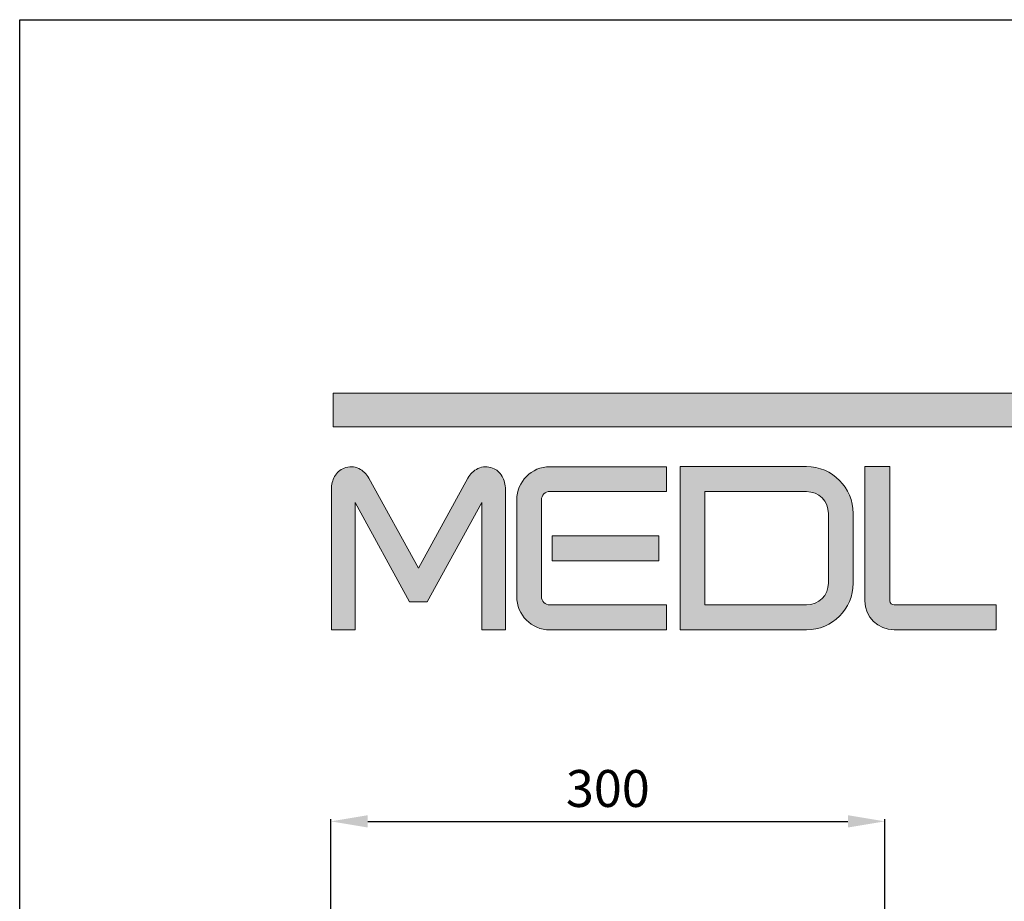
# Model space of a CAD drawing. Units: millimetres. Extents: x 4635 to 8231, y -16790 to 2396.
# Drawn here: x 4635 to 5168, y -14869 to -14392 of the extents above; entities that cross this region are included whole.
import ezdxf

# ---------------------------------------------------------------- set-up
doc = ezdxf.new("R2010")
doc.units = ezdxf.units.MM
doc.layers.add('Layer 1', color=7, linetype='Continuous')
doc.styles.get("Standard").update_dxf_attribs({"font": 'arial.ttf'})
doc.dimstyles.new('Copy(3) of ISO-25', dxfattribs={"dimtxt": 20, "dimasz": 20, "dimexe": 1.25, "dimexo": 0.625, "dimgap": 5, "dimtad": 1, "dimtxsty": 'Standard', "dimcen": 2.5, "dimadec": 0, "dimazin": 0, "dimtfac": 1, "dimtmove": 0, "dimatfit": 3, "dimfxl": 1, "dimarcsym": 0})

# ---------------------------------------------------------------- blocks, each defined once
blk = doc.blocks.new('*D315')
at = {"color": 0, "lineweight": -2, "ltscale": 0.5, "transparency": 16777216}
for p, q in [((4803.67, -14884.39), (4803.67, -14824.84)), ((4823.67, -14826.09), (5083.67, -14826.09)), ((5103.67, -14884.39), (5103.67, -14824.84))]:
    blk.add_line(p, q, dxfattribs=at)
at = {"color": 0, "ltscale": 0.5, "transparency": 16777216}
for points in [[(4823.67, -14822.76), (4823.67, -14829.42), (4803.67, -14826.09)], [(5083.67, -14822.76), (5083.67, -14829.42), (5103.67, -14826.09)]]:
    blk.add_solid(points, dxfattribs=at)
at = {"layer": 'Defpoints', "color": 0, "ltscale": 0.5, "transparency": 16777216}
for p in [(5103.67, -14826.09), (4803.67, -14885.01), (5103.67, -14885.01)]:
    blk.add_point(p, dxfattribs=at)
at = {"color": 0, "ltscale": 0.5, "transparency": 16777216, "insert": (4953.67, -14810.87), "char_height": 20, "attachment_point": 5}
blk.add_mtext('300', dxfattribs=at)

msp = doc.modelspace()

# ---------------------------------------------------------------- hatches: boundary and pattern name
at = {"layer": 'Layer 1', "true_color": 0xed1c24}
h = msp.add_hatch(color=240, dxfattribs=at)
h.dxf.hatch_style = 2
h.paths.add_polyline_path([(5250.043, -14612.51), (4804.973, -14612.51), (4804.973, -14594.241), (5250.043, -14594.241)])
at = {"layer": 'Layer 1', "true_color": 0x58585b}
h = msp.add_hatch(color=251, dxfattribs=at)
h.dxf.hatch_style = 2
edge = h.paths.add_edge_path()
edge.add_spline(control_points=[(4896.392, -14639.288), (4895.125, -14637.152), (4893.319, -14635.59), (4891.28, -14634.816), (4888.666, -14633.746), (4885.812, -14633.831), (4883.31, -14635.062), (4881.054, -14636.174), (4879.174, -14637.946), (4877.815, -14640.29), (4877.815, -14640.29), (4851.075, -14689.072), (4851.075, -14689.072), (4851.075, -14689.072), (4824.281, -14640.186), (4824.281, -14640.186), (4822.98, -14637.948), (4821.099, -14636.175), (4818.837, -14635.059), (4816.363, -14633.843), (4813.383, -14633.753), (4810.877, -14634.814), (4808.652, -14635.689), (4806.827, -14637.304), (4805.709, -14639.381), (4804.545, -14641.354), (4803.956, -14643.739), (4803.956, -14646.473), (4803.956, -14646.473), (4803.956, -14722.389), (4803.956, -14722.389), (4803.956, -14722.389), (4816.734, -14722.389), (4816.734, -14722.389), (4816.734, -14722.389), (4816.734, -14653.479), (4816.734, -14653.479), (4816.734, -14653.479), (4846.314, -14707.313), (4846.314, -14707.313), (4846.314, -14707.313), (4855.837, -14707.313), (4855.837, -14707.313), (4855.837, -14707.313), (4885.42, -14653.482), (4885.42, -14653.482), (4885.42, -14653.482), (4885.42, -14722.389), (4885.42, -14722.389), (4885.42, -14722.389), (4898.198, -14722.389), (4898.198, -14722.389), (4898.198, -14722.389), (4898.198, -14646.473), (4898.198, -14646.473), (4898.198, -14643.675), (4897.581, -14641.243), (4896.392, -14639.288)], knot_values=[0, 0, 0, 0, 1, 1, 1, 2, 2, 2, 3, 3, 3, 4, 4, 4, 5, 5, 5, 6, 6, 6, 7, 7, 7, 8, 8, 8, 9, 9, 9, 10, 10, 10, 11, 11, 11, 12, 12, 12, 13, 13, 13, 14, 14, 14, 15, 15, 15, 16, 16, 16, 17, 17, 17, 18, 18, 18, 19, 19, 19, 19], degree=3, periodic=0)
h = msp.add_hatch(color=251, dxfattribs=at)
h.dxf.hatch_style = 2
edge = h.paths.add_edge_path()
edge.add_spline(control_points=[(4985.36, -14634.056), (4985.36, -14634.056), (4922.223, -14634.056), (4922.223, -14634.056), (4912.342, -14634.056), (4904.303, -14642.143), (4904.303, -14652.084), (4904.303, -14652.084), (4904.303, -14704.386), (4904.303, -14704.386), (4904.303, -14714.328), (4912.342, -14722.416), (4922.223, -14722.416), (4922.223, -14722.416), (4985.36, -14722.416), (4985.36, -14722.416), (4985.36, -14722.416), (4985.36, -14708.911), (4985.36, -14708.911), (4985.36, -14708.911), (4922.223, -14708.911), (4922.223, -14708.911), (4919.729, -14708.911), (4917.698, -14706.881), (4917.698, -14704.386), (4917.698, -14704.386), (4917.698, -14685.041), (4917.698, -14685.041), (4917.698, -14685.041), (4917.698, -14671.538), (4917.698, -14671.538), (4917.698, -14671.538), (4917.698, -14652.084), (4917.698, -14652.084), (4917.698, -14649.573), (4919.77, -14647.452), (4922.223, -14647.452), (4922.223, -14647.452), (4985.36, -14647.452), (4985.36, -14647.452), (4985.36, -14647.452), (4985.36, -14634.056), (4985.36, -14634.056)], knot_values=[0, 0, 0, 0, 1, 1, 1, 2, 2, 2, 3, 3, 3, 4, 4, 4, 5, 5, 5, 6, 6, 6, 7, 7, 7, 8, 8, 8, 9, 9, 9, 10, 10, 10, 11, 11, 11, 12, 12, 12, 13, 13, 13, 14, 14, 14, 14], degree=3, periodic=0)
h = msp.add_hatch(color=251, dxfattribs=at)
h.dxf.hatch_style = 2
edge = h.paths.add_edge_path()
edge.add_spline(control_points=[(5061.299, -14722.389), (5061.299, -14722.389), (4992.789, -14722.389), (4992.789, -14722.389), (4992.789, -14722.389), (4992.789, -14634.029), (4992.789, -14634.029), (4992.789, -14634.029), (5061.299, -14634.029), (5061.299, -14634.029), (5075.206, -14634.029), (5086.522, -14645.392), (5086.522, -14659.36), (5086.522, -14659.36), (5086.522, -14697.164), (5086.522, -14697.164), (5086.522, -14711.073), (5075.206, -14722.389), (5061.299, -14722.389)], knot_values=[0, 0, 0, 0, 1, 1, 1, 2, 2, 2, 3, 3, 3, 4, 4, 4, 5, 5, 5, 6, 6, 6, 6], degree=3, periodic=0)
edge = h.paths.add_edge_path()
edge.add_spline(control_points=[(5006.188, -14708.884), (5006.188, -14708.884), (5061.299, -14708.884), (5061.299, -14708.884), (5067.82, -14708.884), (5073.125, -14703.626), (5073.125, -14697.164), (5073.125, -14697.164), (5073.125, -14659.36), (5073.125, -14659.36), (5073.125, -14652.838), (5067.82, -14647.532), (5061.299, -14647.532), (5061.299, -14647.532), (5006.188, -14647.532), (5006.188, -14647.532), (5006.188, -14647.532), (5006.188, -14708.884), (5006.188, -14708.884)], knot_values=[0, 0, 0, 0, 1, 1, 1, 2, 2, 2, 3, 3, 3, 4, 4, 4, 5, 5, 5, 6, 6, 6, 6], degree=3, periodic=0)
h = msp.add_hatch(color=251, dxfattribs=at)
h.dxf.hatch_style = 2
edge = h.paths.add_edge_path()
edge.add_spline(control_points=[(5164.012, -14722.389), (5164.012, -14722.389), (5108.717, -14722.389), (5108.717, -14722.389), (5100.017, -14722.389), (5092.94, -14715.361), (5092.94, -14706.722), (5092.94, -14706.722), (5092.94, -14634.029), (5092.94, -14634.029), (5092.94, -14634.029), (5106.447, -14634.029), (5106.447, -14634.029), (5106.447, -14634.029), (5106.447, -14706.722), (5106.447, -14706.722), (5106.447, -14707.894), (5107.487, -14708.884), (5108.717, -14708.884), (5108.717, -14708.884), (5164.012, -14708.884), (5164.012, -14708.884), (5164.012, -14708.884), (5164.012, -14722.389), (5164.012, -14722.389)], knot_values=[0, 0, 0, 0, 1, 1, 1, 2, 2, 2, 3, 3, 3, 4, 4, 4, 5, 5, 5, 6, 6, 6, 7, 7, 7, 8, 8, 8, 8], degree=3, periodic=0)
h = msp.add_hatch(color=251, dxfattribs=at)
h.dxf.hatch_style = 2
h.paths.add_polyline_path([(4981.276, -14684.987), (4923.449, -14684.987), (4923.449, -14671.484), (4981.276, -14671.484)])

# ---------------------------------------------------------------- linework, layer by layer
for p, q in [((4635.133, -16790.048), (4635.133, -14392.048)), ((4635.133, -14392.048), (6233.133, -14392.048))]:
    msp.add_line(p, q)
at = {"layer": 'Layer 1', "lineweight": 0}
for points in [[(5250.043, -14612.51), (4804.973, -14612.51), (4804.973, -14594.241), (5250.043, -14594.241), (5250.043, -14612.51)], [(4981.276, -14684.987), (4923.449, -14684.987), (4923.449, -14671.484), (4981.276, -14671.484), (4981.276, -14684.987)]]:
    msp.add_lwpolyline(points, dxfattribs=at)
for points, knots in [([(4896.392, -14639.288), (4895.125, -14637.152), (4893.319, -14635.59), (4891.28, -14634.816), (4888.666, -14633.746), (4885.812, -14633.831), (4883.31, -14635.062), (4881.054, -14636.174), (4879.174, -14637.946), (4877.815, -14640.29), (4877.815, -14640.29), (4851.075, -14689.072), (4851.075, -14689.072), (4851.075, -14689.072), (4824.281, -14640.186), (4824.281, -14640.186), (4822.98, -14637.948), (4821.099, -14636.175), (4818.837, -14635.059), (4816.363, -14633.843), (4813.383, -14633.753), (4810.877, -14634.814), (4808.652, -14635.689), (4806.827, -14637.304), (4805.709, -14639.381), (4804.545, -14641.354), (4803.956, -14643.739), (4803.956, -14646.473), (4803.956, -14646.473), (4803.956, -14722.389), (4803.956, -14722.389), (4803.956, -14722.389), (4816.734, -14722.389), (4816.734, -14722.389), (4816.734, -14722.389), (4816.734, -14653.479), (4816.734, -14653.479), (4816.734, -14653.479), (4846.314, -14707.313), (4846.314, -14707.313), (4846.314, -14707.313), (4855.837, -14707.313), (4855.837, -14707.313), (4855.837, -14707.313), (4885.42, -14653.482), (4885.42, -14653.482), (4885.42, -14653.482), (4885.42, -14722.389), (4885.42, -14722.389), (4885.42, -14722.389), (4898.198, -14722.389), (4898.198, -14722.389), (4898.198, -14722.389), (4898.198, -14646.473), (4898.198, -14646.473), (4898.198, -14643.675), (4897.581, -14641.243), (4896.392, -14639.288)], [0, 0, 0, 0, 1, 1, 1, 2, 2, 2, 3, 3, 3, 4, 4, 4, 5, 5, 5, 6, 6, 6, 7, 7, 7, 8, 8, 8, 9, 9, 9, 10, 10, 10, 11, 11, 11, 12, 12, 12, 13, 13, 13, 14, 14, 14, 15, 15, 15, 16, 16, 16, 17, 17, 17, 18, 18, 18, 19, 19, 19, 19]), ([(4985.36, -14634.056), (4985.36, -14634.056), (4922.223, -14634.056), (4922.223, -14634.056), (4912.342, -14634.056), (4904.303, -14642.143), (4904.303, -14652.084), (4904.303, -14652.084), (4904.303, -14704.386), (4904.303, -14704.386), (4904.303, -14714.328), (4912.342, -14722.416), (4922.223, -14722.416), (4922.223, -14722.416), (4985.36, -14722.416), (4985.36, -14722.416), (4985.36, -14722.416), (4985.36, -14708.911), (4985.36, -14708.911), (4985.36, -14708.911), (4922.223, -14708.911), (4922.223, -14708.911), (4919.729, -14708.911), (4917.698, -14706.881), (4917.698, -14704.386), (4917.698, -14704.386), (4917.698, -14685.041), (4917.698, -14685.041), (4917.698, -14685.041), (4917.698, -14671.538), (4917.698, -14671.538), (4917.698, -14671.538), (4917.698, -14652.084), (4917.698, -14652.084), (4917.698, -14649.573), (4919.77, -14647.452), (4922.223, -14647.452), (4922.223, -14647.452), (4985.36, -14647.452), (4985.36, -14647.452), (4985.36, -14647.452), (4985.36, -14634.056), (4985.36, -14634.056)], [0, 0, 0, 0, 1, 1, 1, 2, 2, 2, 3, 3, 3, 4, 4, 4, 5, 5, 5, 6, 6, 6, 7, 7, 7, 8, 8, 8, 9, 9, 9, 10, 10, 10, 11, 11, 11, 12, 12, 12, 13, 13, 13, 14, 14, 14, 14]), ([(5061.299, -14722.389), (5061.299, -14722.389), (4992.789, -14722.389), (4992.789, -14722.389), (4992.789, -14722.389), (4992.789, -14634.029), (4992.789, -14634.029), (4992.789, -14634.029), (5061.299, -14634.029), (5061.299, -14634.029), (5075.206, -14634.029), (5086.522, -14645.392), (5086.522, -14659.36), (5086.522, -14659.36), (5086.522, -14697.164), (5086.522, -14697.164), (5086.522, -14711.073), (5075.206, -14722.389), (5061.299, -14722.389)], [0, 0, 0, 0, 1, 1, 1, 2, 2, 2, 3, 3, 3, 4, 4, 4, 5, 5, 5, 6, 6, 6, 6]), ([(5164.012, -14722.389), (5164.012, -14722.389), (5108.717, -14722.389), (5108.717, -14722.389), (5100.017, -14722.389), (5092.94, -14715.361), (5092.94, -14706.722), (5092.94, -14706.722), (5092.94, -14634.029), (5092.94, -14634.029), (5092.94, -14634.029), (5106.447, -14634.029), (5106.447, -14634.029), (5106.447, -14634.029), (5106.447, -14706.722), (5106.447, -14706.722), (5106.447, -14707.894), (5107.487, -14708.884), (5108.717, -14708.884), (5108.717, -14708.884), (5164.012, -14708.884), (5164.012, -14708.884), (5164.012, -14708.884), (5164.012, -14722.389), (5164.012, -14722.389)], [0, 0, 0, 0, 1, 1, 1, 2, 2, 2, 3, 3, 3, 4, 4, 4, 5, 5, 5, 6, 6, 6, 7, 7, 7, 8, 8, 8, 8]), ([(5006.188, -14708.884), (5006.188, -14708.884), (5061.299, -14708.884), (5061.299, -14708.884), (5067.82, -14708.884), (5073.125, -14703.626), (5073.125, -14697.164), (5073.125, -14697.164), (5073.125, -14659.36), (5073.125, -14659.36), (5073.125, -14652.838), (5067.82, -14647.532), (5061.299, -14647.532), (5061.299, -14647.532), (5006.188, -14647.532), (5006.188, -14647.532), (5006.188, -14647.532), (5006.188, -14708.884), (5006.188, -14708.884)], [0, 0, 0, 0, 1, 1, 1, 2, 2, 2, 3, 3, 3, 4, 4, 4, 5, 5, 5, 6, 6, 6, 6])]:
    msp.add_open_spline(points, degree=3, knots=knots, dxfattribs=at)

# ---------------------------------------------------------------- dimensions: what is measured, and where the dimension line sits
at = {"color": 252, "ltscale": 0.5}
dim = msp.add_linear_dim(base=(5103.667, -14826.089), p1=(4803.667, -14885.014), p2=(5103.667, -14885.014), dimstyle='Copy(3) of ISO-25', dxfattribs=at)
dim.commit()
dim.dimension.update_dxf_attribs({"geometry": '*D315', "text_midpoint": (4953.667, -14810.87)})

doc.saveas('drawing.dxf')
